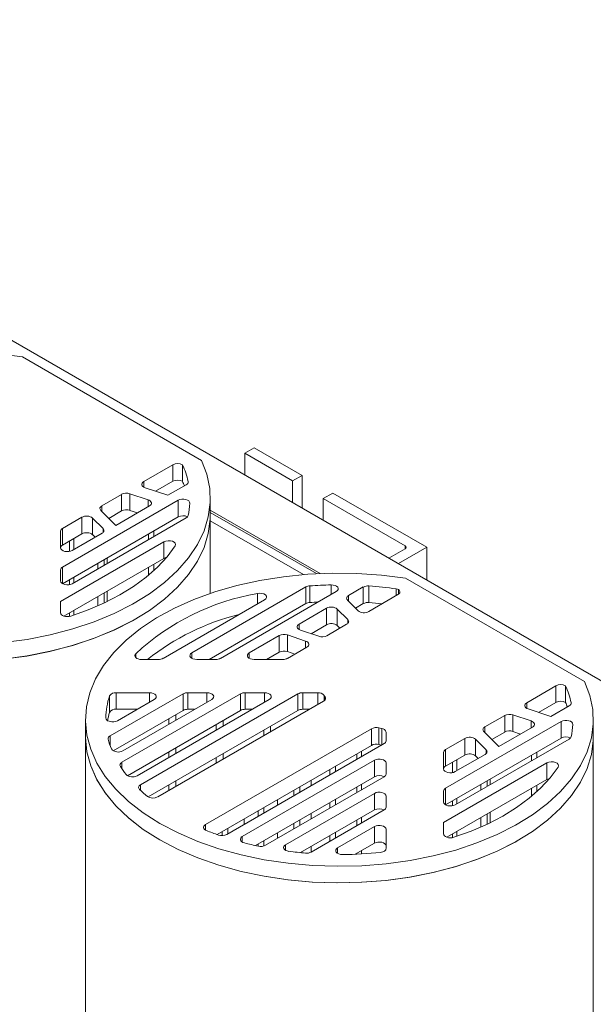
# Model space of a CAD drawing. Units: millimetres. Extents: x 10 to 206, y 6 to 273.
# Drawn here: x 182 to 191, y 228 to 243 of the extents above; entities that cross this region are included whole.
import ezdxf

# ---------------------------------------------------------------- set-up
doc = ezdxf.new("R2010")
doc.units = ezdxf.units.MM

msp = doc.modelspace()

# ---------------------------------------------------------------- linework, layer by layer
at = {"color": 7, "linetype": 'Continuous', "lineweight": 15}
for p, q in [((192.283, 231.846), (166.827, 246.541)), ((184.793, 236.016), (182.148, 237.544)), ((185.431, 236.121), (185.572, 236.203)), ((185.572, 236.203), (186.279, 235.794)), ((185.431, 236.121), (185.431, 235.802)), ((186.138, 235.713), (185.431, 236.121)), ((184.371, 235.953), (183.939, 235.703)), ((184.371, 235.708), (184.371, 235.953)), ((184.512, 235.953), (184.512, 235.708)), ((183.939, 235.703), (183.939, 235.622)), ((184.371, 235.708), (184.115, 235.56)), ((184.595, 235.691), (184.595, 235.705)), ((186.279, 235.794), (186.138, 235.713)), ((186.138, 235.394), (186.138, 235.713)), ((186.279, 235.794), (186.279, 235.312)), ((184.295, 235.501), (183.959, 235.612)), ((184.566, 235.657), (184.295, 235.501)), ((184.45, 235.427), (182.741, 234.44)), ((183.613, 235.515), (183.322, 235.347)), ((183.613, 235.27), (183.613, 235.515)), ((184.003, 235.435), (183.734, 235.524)), ((183.734, 235.524), (183.734, 235.279)), ((184.003, 235.332), (184.003, 235.435)), ((184.45, 235.182), (184.45, 235.427)), ((184.922, 235.208), (184.922, 235.453)), ((186.59, 235.452), (186.732, 235.533)), ((187.8, 234.754), (186.59, 235.452)), ((186.59, 235.132), (186.59, 235.452)), ((186.732, 235.533), (188.118, 234.733)), ((183.526, 235.057), (183.306, 235.277)), ((183.322, 235.347), (183.322, 235.261)), ((183.613, 235.27), (183.423, 235.16)), ((184.023, 235.344), (183.526, 235.057)), ((183.846, 235.242), (183.734, 235.279)), ((186.543, 234.346), (184.922, 235.282)), ((184.45, 235.182), (182.741, 234.195)), ((183.026, 235.177), (182.741, 235.012)), ((184.566, 235.167), (182.882, 234.195)), ((183.026, 234.932), (183.026, 235.177)), ((183.339, 235.009), (183.184, 235.165)), ((183.184, 235.165), (183.184, 234.92)), ((186.489, 234.344), (184.922, 235.248)), ((184.922, 234.052), (184.922, 235.207)), ((186.299, 234.331), (184.922, 235.125)), ((182.711, 234.971), (182.711, 234.726)), ((182.711, 234.726), (182.711, 234.971)), ((182.741, 235.012), (182.741, 234.767)), ((183.339, 234.952), (183.339, 235.009)), ((184.086, 234.89), (184.086, 234.972)), ((183.026, 234.932), (182.741, 234.767)), ((182.844, 234.826), (182.844, 234.671)), ((183.323, 234.94), (182.882, 234.685)), ((182.908, 234.864), (182.908, 234.7)), ((183.222, 234.881), (183.184, 234.92)), ((184.011, 234.928), (184.011, 234.847)), ((184.238, 234.815), (182.711, 233.933)), ((184.238, 234.57), (184.238, 234.815)), ((187.559, 234.574), (187.8, 234.713)), ((188.118, 234.733), (187.7, 234.492)), ((187.8, 234.713), (187.8, 234.754)), ((188.118, 234.251), (188.118, 234.733)), ((184.238, 234.57), (182.761, 233.717)), ((183.354, 234.468), (183.354, 234.549)), ((183.401, 234.577), (183.401, 234.495)), ((182.711, 234.399), (182.711, 234.236)), ((182.711, 234.236), (182.711, 234.399)), ((182.741, 234.44), (182.741, 234.195)), ((183.26, 234.495), (183.26, 234.414)), ((184.011, 234.439), (184.011, 234.321)), ((184.086, 234.387), (184.086, 234.482)), ((182.844, 234.255), (182.844, 234.181)), ((182.908, 234.292), (182.908, 234.211)), ((190.45, 232.751), (187.804, 234.278)), ((186.334, 234.147), (184.65, 233.175)), ((186.334, 233.902), (186.334, 234.147)), ((186.392, 234.163), (186.392, 233.918)), ((186.709, 234.037), (186.709, 234.178)), ((187.182, 234.147), (186.965, 234.022)), ((187.182, 233.902), (187.182, 234.147)), ((187.266, 234.163), (187.266, 233.918)), ((187.667, 234.019), (187.667, 234.12)), ((187.703, 234.11), (187.703, 234.04)), ((183.26, 234.005), (183.26, 233.868)), ((183.354, 233.91), (183.354, 234.059)), ((183.401, 234.087), (183.401, 233.933)), ((185.723, 233.958), (184.226, 233.093)), ((186.783, 234.08), (185.074, 233.093)), ((185.617, 233.896), (185.617, 234.052)), ((186.949, 233.952), (187.105, 233.797)), ((186.965, 234.022), (186.965, 233.936)), ((187.694, 234.034), (187.262, 233.785)), ((182.711, 233.933), (182.711, 233.767)), ((182.908, 233.802), (182.908, 233.732)), ((186.334, 233.902), (184.904, 233.076)), ((186.64, 233.834), (186.235, 233.6)), ((186.64, 233.589), (186.64, 233.834)), ((186.797, 233.822), (186.952, 233.666)), ((186.797, 233.822), (186.797, 233.577)), ((187.182, 233.902), (187.066, 233.835)), ((182.844, 233.765), (182.844, 233.712)), ((186.952, 233.609), (186.952, 233.666)), ((186.235, 233.6), (186.235, 233.518)), ((186.64, 233.589), (186.411, 233.457)), ((186.936, 233.597), (186.645, 233.428)), ((186.797, 233.577), (186.835, 233.538)), ((185.939, 233.429), (185.498, 233.175)), ((185.939, 233.184), (185.939, 233.429)), ((186.06, 233.439), (186.329, 233.349)), ((186.06, 233.439), (186.06, 233.194)), ((186.255, 233.509), (186.524, 233.419)), ((186.35, 233.258), (186.064, 233.093)), ((186.329, 233.246), (186.329, 233.349)), ((183.82, 233.162), (183.82, 233.106)), ((184.155, 233.076), (183.908, 233.076)), ((184.65, 233.175), (184.65, 233.093)), ((185.003, 233.076), (184.721, 233.076)), ((185.498, 233.175), (185.498, 233.093)), ((185.993, 233.076), (185.569, 233.076)), ((185.939, 233.184), (185.752, 233.076)), ((186.06, 233.194), (186.173, 233.156)), ((190.028, 232.687), (189.595, 232.438)), ((190.028, 232.442), (190.028, 232.687)), ((190.169, 232.687), (190.169, 232.442)), ((183.433, 232.293), (183.433, 232.538)), ((184.52, 232.569), (183.444, 231.948)), ((184.025, 232.586), (183.531, 232.586)), ((183.531, 232.586), (183.531, 232.341)), ((185.368, 232.569), (183.616, 231.558)), ((186.217, 232.569), (183.892, 231.227)), ((184.025, 232.447), (184.025, 232.586)), ((184.52, 232.324), (184.52, 232.569)), ((184.873, 232.586), (184.59, 232.586)), ((184.59, 232.586), (184.59, 232.341)), ((184.873, 232.447), (184.873, 232.586)), ((185.368, 232.324), (185.368, 232.569)), ((185.722, 232.586), (185.439, 232.586)), ((185.439, 232.586), (185.439, 232.341)), ((185.722, 232.447), (185.722, 232.586)), ((186.217, 232.324), (186.217, 232.569)), ((186.288, 232.586), (186.508, 232.586)), ((186.288, 232.586), (186.288, 232.341)), ((186.508, 232.411), (186.508, 232.586)), ((186.602, 232.548), (186.602, 232.465)), ((186.618, 232.481), (186.618, 232.524)), ((184.095, 232.487), (183.55, 232.173)), ((184.944, 232.487), (183.629, 231.728)), ((185.793, 232.487), (183.84, 231.36)), ((186.596, 232.462), (184.145, 231.046)), ((189.595, 232.438), (189.595, 232.356)), ((189.952, 232.235), (189.616, 232.347)), ((190.028, 232.442), (189.772, 232.295)), ((190.223, 232.392), (189.952, 232.235)), ((190.251, 232.425), (190.251, 232.44)), ((184.52, 232.324), (183.488, 231.728)), ((183.842, 232.341), (183.531, 232.341)), ((185.368, 232.324), (183.698, 231.36)), ((186.217, 232.324), (184.004, 231.046)), ((184.311, 232.203), (184.311, 232.122)), ((184.411, 232.261), (184.411, 232.179)), ((184.69, 232.341), (184.59, 232.341)), ((185.539, 232.341), (185.439, 232.341)), ((186.288, 232.341), (186.387, 232.341)), ((189.27, 232.25), (188.978, 232.081)), ((189.27, 232.005), (189.27, 232.25)), ((189.659, 232.169), (189.391, 232.259)), ((189.391, 232.259), (189.391, 232.014)), ((183.079, 232.188), (183.079, 231.943)), ((185.011, 232.118), (185.011, 232.036)), ((185.111, 232.175), (185.111, 232.094)), ((185.811, 232.089), (185.811, 232.008)), ((187.412, 232.066), (187.412, 231.821)), ((187.454, 231.814), (187.454, 232.057)), ((190.106, 232.161), (188.398, 231.175)), ((188.978, 232.081), (188.978, 231.996)), ((189.68, 232.078), (189.183, 231.791)), ((189.659, 232.066), (189.659, 232.169)), ((190.106, 231.916), (190.106, 232.161)), ((190.579, 231.943), (190.579, 232.188)), ((183.079, 231.943), (183.079, 85.455)), ((183.444, 231.948), (183.444, 231.804)), ((187.303, 232.053), (184.852, 230.638)), ((185.711, 232.032), (185.711, 231.95)), ((187.303, 231.808), (187.303, 232.053)), ((187.519, 231.875), (187.519, 232.002)), ((187.519, 232.002), (187.519, 231.875)), ((190.106, 231.916), (188.398, 230.93)), ((188.683, 231.911), (188.398, 231.746)), ((188.683, 231.666), (188.683, 231.911)), ((189.183, 231.791), (188.962, 232.012)), ((189.27, 232.005), (189.079, 231.895)), ((189.503, 231.976), (189.391, 232.014)), ((190.579, 85.455), (190.579, 231.941)), ((184.411, 231.771), (184.411, 231.69)), ((187.303, 231.808), (185.022, 230.491)), ((187.49, 231.834), (185.165, 230.492)), ((190.223, 231.902), (188.539, 230.93)), ((188.996, 231.744), (188.841, 231.899)), ((188.841, 231.899), (188.841, 231.654)), ((184.311, 231.713), (184.311, 231.632)), ((185.011, 231.628), (185.011, 231.546)), ((185.111, 231.685), (185.111, 231.604)), ((187.087, 231.683), (187.087, 231.602)), ((187.155, 231.722), (187.155, 231.641)), ((188.368, 231.705), (188.368, 231.46)), ((188.368, 231.46), (188.368, 231.705)), ((188.398, 231.746), (188.398, 231.501)), ((188.683, 231.666), (188.398, 231.501)), ((188.98, 231.674), (188.539, 231.42)), ((188.879, 231.616), (188.841, 231.654)), ((188.996, 231.686), (188.996, 231.744)), ((189.668, 231.663), (189.668, 231.581)), ((189.743, 231.624), (189.743, 231.706)), ((183.616, 231.558), (183.616, 231.462)), ((187.348, 231.589), (185.395, 230.462)), ((186.773, 231.421), (186.773, 231.502)), ((187.348, 231.344), (187.348, 231.589)), ((187.519, 231.549), (187.519, 231.385)), ((187.519, 231.549), (187.519, 231.385)), ((189.895, 231.549), (188.368, 230.668)), ((188.5, 231.56), (188.5, 231.406)), ((188.565, 231.598), (188.565, 231.435)), ((189.895, 231.304), (189.895, 231.549)), ((187.348, 231.344), (185.59, 230.329)), ((187.49, 231.344), (185.738, 230.333)), ((186.688, 231.453), (186.688, 231.371)), ((183.892, 231.227), (183.892, 231.142)), ((184.311, 231.224), (184.311, 231.142)), ((184.411, 231.281), (184.411, 231.2)), ((186.243, 231.114), (186.243, 231.196)), ((186.412, 231.294), (186.412, 231.212)), ((187.087, 231.194), (187.087, 231.112)), ((187.155, 231.233), (187.155, 231.151)), ((189.895, 231.304), (188.418, 230.451)), ((188.917, 231.23), (188.917, 231.148)), ((189.011, 231.202), (189.011, 231.283)), ((189.058, 231.311), (189.058, 231.229)), ((189.743, 231.121), (189.743, 231.216)), ((187.348, 231.099), (186.033, 230.34)), ((186.157, 231.147), (186.157, 231.065)), ((187.348, 230.855), (187.348, 231.099)), ((187.519, 231.059), (187.519, 230.895)), ((187.519, 231.059), (187.519, 230.895)), ((188.368, 231.134), (188.368, 230.971)), ((188.368, 230.971), (188.368, 231.134)), ((188.398, 231.175), (188.398, 230.93)), ((189.668, 231.173), (189.668, 231.056)), ((185.917, 231.008), (185.917, 230.926)), ((186.688, 230.963), (186.688, 230.881)), ((186.773, 230.931), (186.773, 231.012)), ((188.5, 230.989), (188.5, 230.916)), ((188.565, 231.026), (188.565, 230.945)), ((185.627, 230.841), (185.627, 230.759)), ((185.712, 230.808), (185.712, 230.89)), ((187.348, 230.855), (186.256, 230.224)), ((186.412, 230.804), (186.412, 230.722)), ((187.49, 230.855), (186.414, 230.233)), ((189.011, 230.645), (189.011, 230.794)), ((189.058, 230.821), (189.058, 230.668)), ((184.852, 230.638), (184.852, 230.557)), ((185.422, 230.722), (185.422, 230.641)), ((186.157, 230.657), (186.157, 230.575)), ((186.243, 230.625), (186.243, 230.706)), ((187.348, 230.61), (186.803, 230.295)), ((187.087, 230.704), (187.087, 230.622)), ((187.155, 230.743), (187.155, 230.661)), ((187.348, 230.365), (187.348, 230.61)), ((188.368, 230.668), (188.368, 230.501)), ((188.917, 230.74), (188.917, 230.602)), ((185.097, 230.534), (185.097, 230.476)), ((185.182, 230.502), (185.182, 230.584)), ((185.395, 230.462), (185.395, 230.38)), ((185.917, 230.518), (185.917, 230.437)), ((186.688, 230.473), (186.688, 230.392)), ((186.773, 230.441), (186.773, 230.523)), ((187.519, 230.569), (187.519, 230.284)), ((187.519, 230.569), (187.519, 230.324)), ((188.5, 230.499), (188.5, 230.446)), ((188.565, 230.537), (188.565, 230.467)), ((185.627, 230.351), (185.627, 230.321)), ((185.712, 230.322), (185.712, 230.4)), ((186.033, 230.34), (186.033, 230.259)), ((186.412, 230.314), (186.412, 230.232)), ((187.348, 230.365), (187.064, 230.201)), ((187.519, 230.324), (187.519, 230.284)), ((186.803, 230.295), (186.803, 230.213)), ((187.087, 230.214), (187.087, 230.202)), ((187.155, 230.253), (187.155, 230.205))]:
    msp.add_line(p, q, dxfattribs=at)
at = {"color": 7, "linetype": 'Continuous', "lineweight": 15, "flags": 128}
for points in [[(182.148, 237.544), (181.792, 237.588)], [(181.861, 233.325), (182.215, 233.374), (182.559, 233.442), (182.89, 233.529), (183.205, 233.634), (183.5, 233.756), (183.774, 233.894), (184.023, 234.047), (184.246, 234.213), (184.44, 234.391), (184.602, 234.579), (184.733, 234.774), (184.83, 234.977), (184.893, 235.184), (184.921, 235.393), (184.913, 235.603), (184.871, 235.811), (184.793, 236.016)], [(183.959, 235.612), (183.941, 235.62), (183.926, 235.63), (183.916, 235.642), (183.91, 235.655), (183.91, 235.668), (183.915, 235.681), (183.924, 235.693), (183.939, 235.703)], [(184.003, 235.435), (184.021, 235.427), (184.036, 235.417), (184.046, 235.405), (184.052, 235.392), (184.052, 235.379), (184.047, 235.366), (184.038, 235.354), (184.023, 235.344)], [(184.45, 235.427), (184.473, 235.437), (184.502, 235.443), (184.531, 235.443), (184.56, 235.439), (184.585, 235.43), (184.605, 235.417), (184.617, 235.401), (184.62, 235.384)], [(183.306, 235.277), (183.299, 235.286), (183.294, 235.295), (183.292, 235.304), (183.293, 235.314), (183.297, 235.323), (183.303, 235.332), (183.311, 235.34), (183.322, 235.347)], [(184.922, 235.208), (184.921, 235.148), (184.893, 234.939), (184.83, 234.732), (184.733, 234.53), (184.602, 234.334), (184.44, 234.146), (184.246, 233.968), (184.023, 233.802), (183.774, 233.649), (183.5, 233.511), (183.205, 233.389), (182.89, 233.284), (182.559, 233.197), (182.215, 233.129), (181.861, 233.08)], [(184.92, 235.133), (184.92, 235.141), (184.922, 235.208)], [(183.339, 235.009), (183.346, 235.001), (183.35, 234.992), (183.352, 234.982), (183.352, 234.973), (183.348, 234.964), (183.342, 234.955), (183.334, 234.947), (183.323, 234.94)], [(184.238, 234.815), (184.266, 234.826), (184.298, 234.831), (184.332, 234.83), (184.363, 234.822), (184.388, 234.809), (184.404, 234.792), (184.409, 234.773), (184.402, 234.754)], [(182.882, 234.685), (182.859, 234.675), (182.831, 234.669), (182.802, 234.669), (182.773, 234.673), (182.748, 234.681), (182.728, 234.694), (182.716, 234.709), (182.711, 234.726)], [(184.402, 234.754), (184.284, 234.593), (184.142, 234.439), (183.977, 234.293), (183.79, 234.156), (183.584, 234.029), (183.359, 233.913), (183.117, 233.808), (182.86, 233.716)], [(184.276, 234.584), (184.266, 234.581), (184.238, 234.57)], [(187.804, 234.278), (187.449, 234.323), (187.088, 234.347), (186.724, 234.352), (186.362, 234.336), (186.004, 234.299), (185.653, 234.243), (185.314, 234.168), (184.989, 234.074), (184.681, 233.962), (184.393, 233.834), (184.129, 233.69), (183.889, 233.532), (183.678, 233.361), (183.496, 233.179), (183.345, 232.988), (183.227, 232.79), (183.143, 232.585), (183.094, 232.377), (183.079, 232.168), (183.1, 231.958), (183.156, 231.751), (183.247, 231.547), (183.371, 231.35), (183.528, 231.161), (183.716, 230.981), (183.933, 230.812), (184.177, 230.657), (184.447, 230.516), (184.738, 230.391), (185.05, 230.282), (185.378, 230.192), (185.72, 230.12), (186.072, 230.067), (186.431, 230.035), (186.794, 230.023), (187.158, 230.031), (187.518, 230.06), (187.872, 230.108), (188.216, 230.176), (188.547, 230.263), (188.861, 230.368), (189.157, 230.491), (189.431, 230.629), (189.68, 230.782), (189.903, 230.948), (190.096, 231.125), (190.259, 231.313), (190.39, 231.509), (190.487, 231.711), (190.55, 231.918), (190.578, 232.127), (190.57, 232.337), (190.528, 232.546), (190.45, 232.751)], [(182.882, 234.195), (182.859, 234.185), (182.831, 234.18), (182.802, 234.179), (182.773, 234.183), (182.748, 234.192), (182.728, 234.204), (182.716, 234.219), (182.711, 234.236)], [(186.709, 234.178), (186.738, 234.176), (186.766, 234.169), (186.788, 234.158), (186.804, 234.143), (186.812, 234.127), (186.811, 234.11), (186.801, 234.093), (186.783, 234.08)], [(187.703, 234.11), (187.713, 234.101), (187.719, 234.091), (187.723, 234.081), (187.723, 234.071), (187.72, 234.061), (187.714, 234.051), (187.706, 234.042), (187.694, 234.034)], [(185.617, 234.052), (185.65, 234.056), (185.684, 234.053), (185.714, 234.044), (185.736, 234.03), (185.75, 234.012), (185.752, 233.992), (185.742, 233.973), (185.723, 233.958)], [(186.949, 233.952), (186.942, 233.96), (186.938, 233.969), (186.936, 233.979), (186.937, 233.988), (186.94, 233.997), (186.946, 234.006), (186.955, 234.014), (186.965, 234.022)], [(181.856, 233.08), (182.21, 233.128), (182.553, 233.196), (182.884, 233.282), (183.199, 233.387), (183.494, 233.509), (183.768, 233.646), (183.824, 233.678)], [(182.86, 233.716), (182.836, 233.711), (182.811, 233.709), (182.785, 233.711), (182.761, 233.717), (182.74, 233.726), (182.725, 233.738), (182.715, 233.752), (182.711, 233.767)], [(186.952, 233.666), (186.959, 233.658), (186.964, 233.649), (186.966, 233.639), (186.965, 233.63), (186.961, 233.621), (186.955, 233.612), (186.947, 233.604), (186.936, 233.597)], [(186.255, 233.509), (186.237, 233.517), (186.222, 233.527), (186.212, 233.539), (186.206, 233.551), (186.206, 233.565), (186.211, 233.577), (186.22, 233.589), (186.235, 233.6)], [(186.329, 233.349), (186.347, 233.341), (186.362, 233.331), (186.373, 233.319), (186.378, 233.306), (186.379, 233.293), (186.374, 233.28), (186.364, 233.268), (186.35, 233.258)], [(183.908, 233.076), (183.882, 233.078), (183.858, 233.084), (183.837, 233.093), (183.821, 233.105), (183.811, 233.119), (183.808, 233.133), (183.811, 233.148), (183.82, 233.162)], [(184.721, 233.076), (184.692, 233.079), (184.665, 233.086), (184.643, 233.097), (184.628, 233.112), (184.621, 233.128), (184.623, 233.145), (184.632, 233.161), (184.65, 233.175)], [(185.569, 233.076), (185.54, 233.079), (185.514, 233.086), (185.492, 233.097), (185.477, 233.112), (185.47, 233.128), (185.471, 233.145), (185.481, 233.161), (185.498, 233.175)], [(184.025, 232.586), (184.054, 232.583), (184.08, 232.576), (184.102, 232.565), (184.117, 232.55), (184.124, 232.534), (184.123, 232.517), (184.113, 232.501), (184.095, 232.487)], [(184.873, 232.586), (184.902, 232.583), (184.929, 232.576), (184.951, 232.565), (184.966, 232.55), (184.973, 232.534), (184.971, 232.517), (184.962, 232.501), (184.944, 232.487)], [(185.722, 232.586), (185.751, 232.583), (185.777, 232.576), (185.799, 232.565), (185.814, 232.55), (185.821, 232.534), (185.82, 232.517), (185.81, 232.501), (185.793, 232.487)], [(186.618, 232.524), (186.623, 232.516), (186.625, 232.508), (186.626, 232.499), (186.624, 232.491), (186.62, 232.483), (186.614, 232.475), (186.606, 232.468), (186.596, 232.462)], [(189.616, 232.347), (189.598, 232.355), (189.583, 232.365), (189.572, 232.376), (189.567, 232.389), (189.567, 232.402), (189.571, 232.415), (189.581, 232.427), (189.595, 232.438)], [(183.55, 232.173), (183.526, 232.162), (183.499, 232.157), (183.469, 232.156), (183.441, 232.16), (183.415, 232.169), (183.396, 232.182), (183.383, 232.197), (183.379, 232.214)], [(188.962, 232.012), (188.955, 232.02), (188.951, 232.029), (188.949, 232.039), (188.95, 232.048), (188.953, 232.057), (188.959, 232.066), (188.968, 232.074), (188.978, 232.081)], [(189.659, 232.169), (189.678, 232.161), (189.693, 232.151), (189.703, 232.139), (189.709, 232.127), (189.709, 232.113), (189.704, 232.101), (189.694, 232.089), (189.68, 232.078)], [(190.106, 232.161), (190.13, 232.171), (190.158, 232.177), (190.188, 232.178), (190.217, 232.173), (190.242, 232.164), (190.262, 232.151), (190.274, 232.135), (190.277, 232.118)], [(183.079, 231.943), (183.079, 231.92), (183.101, 231.711), (183.157, 231.504), (183.248, 231.301), (183.372, 231.104), (183.529, 230.915), (183.717, 230.735), (183.933, 230.567), (184.177, 230.412), (184.446, 230.271), (184.738, 230.146), (185.049, 230.038), (185.376, 229.947), (185.717, 229.875), (186.069, 229.823), (186.428, 229.79), (186.79, 229.778), (187.153, 229.786), (187.513, 229.814), (187.866, 229.862), (188.21, 229.93), (188.541, 230.017), (188.856, 230.121), (189.151, 230.243), (189.425, 230.381), (189.481, 230.412)], [(190.579, 231.943), (190.578, 231.882), (190.55, 231.673), (190.487, 231.466), (190.39, 231.264), (190.259, 231.068), (190.096, 230.88), (189.903, 230.703), (189.68, 230.537), (189.431, 230.384), (189.157, 230.246), (188.861, 230.123), (188.547, 230.018), (188.216, 229.931), (187.872, 229.863), (187.518, 229.815), (187.158, 229.786), (186.794, 229.778), (186.431, 229.79), (186.072, 229.823), (185.72, 229.875), (185.378, 229.947), (185.05, 230.037), (184.738, 230.146), (184.447, 230.271), (184.177, 230.412), (183.933, 230.567), (183.716, 230.736), (183.528, 230.916), (183.371, 231.105), (183.247, 231.302), (183.156, 231.506), (183.1, 231.713), (183.079, 231.923), (183.079, 231.943)], [(190.577, 231.867), (190.577, 231.875), (190.579, 231.943)], [(188.996, 231.744), (189.003, 231.735), (189.007, 231.726), (189.009, 231.717), (189.008, 231.707), (189.005, 231.698), (188.999, 231.689), (188.991, 231.681), (188.98, 231.674)], [(187.348, 231.589), (187.372, 231.599), (187.399, 231.605), (187.429, 231.606), (187.457, 231.602), (187.482, 231.593), (187.502, 231.581), (187.515, 231.565), (187.519, 231.549)], [(190.059, 231.488), (189.941, 231.328), (189.799, 231.174), (189.634, 231.028), (189.447, 230.891), (189.241, 230.763), (189.016, 230.647), (188.774, 230.543), (188.517, 230.451)], [(189.895, 231.549), (189.922, 231.56), (189.955, 231.566), (189.989, 231.565), (190.02, 231.557), (190.045, 231.544), (190.061, 231.526), (190.066, 231.507), (190.059, 231.488)], [(188.539, 231.42), (188.515, 231.409), (188.488, 231.404), (188.458, 231.403), (188.43, 231.407), (188.405, 231.416), (188.385, 231.428), (188.373, 231.444), (188.368, 231.46)], [(183.878, 231.156), (183.87, 231.165), (183.865, 231.174), (183.863, 231.184), (183.864, 231.193), (183.867, 231.203), (183.873, 231.212), (183.882, 231.22), (183.892, 231.227)], [(189.933, 231.318), (189.922, 231.315), (189.895, 231.304)], [(187.348, 231.099), (187.372, 231.11), (187.399, 231.115), (187.429, 231.116), (187.457, 231.112), (187.482, 231.103), (187.502, 231.091), (187.515, 231.075), (187.519, 231.059)], [(188.539, 230.93), (188.515, 230.92), (188.488, 230.914), (188.458, 230.913), (188.43, 230.917), (188.405, 230.926), (188.385, 230.938), (188.373, 230.954), (188.368, 230.971)], [(184.866, 230.55), (184.849, 230.558), (184.837, 230.568), (184.828, 230.58), (184.823, 230.592), (184.824, 230.605), (184.829, 230.617), (184.839, 230.628), (184.852, 230.638)], [(187.348, 230.61), (187.372, 230.62), (187.399, 230.625), (187.429, 230.626), (187.457, 230.622), (187.482, 230.613), (187.502, 230.601), (187.515, 230.586), (187.519, 230.569)], [(185.425, 230.368), (185.405, 230.376), (185.388, 230.385), (185.375, 230.397), (185.368, 230.411), (185.366, 230.425), (185.371, 230.438), (185.38, 230.451), (185.395, 230.462)], [(188.517, 230.451), (188.493, 230.445), (188.467, 230.443), (188.442, 230.445), (188.418, 230.451), (188.397, 230.461), (188.382, 230.472), (188.372, 230.486), (188.368, 230.501)], [(186.082, 230.243), (186.057, 230.249), (186.036, 230.258), (186.019, 230.269), (186.008, 230.283), (186.004, 230.299), (186.007, 230.314), (186.017, 230.328), (186.033, 230.34)], [(187.519, 230.324), (187.515, 230.341), (187.502, 230.356), (187.482, 230.368), (187.457, 230.377), (187.429, 230.381), (187.399, 230.38), (187.372, 230.375), (187.348, 230.365)], [(186.875, 230.196), (186.846, 230.199), (186.819, 230.206), (186.797, 230.217), (186.781, 230.232), (186.774, 230.248), (186.775, 230.265), (186.785, 230.281), (186.803, 230.295)], [(187.519, 230.284), (187.517, 230.274), (187.513, 230.264), (187.506, 230.255), (187.496, 230.247), (187.483, 230.24), (187.469, 230.234), (187.453, 230.23), (187.437, 230.227)]]:
    msp.add_lwpolyline(points, dxfattribs=at)
at = {"color": 7, "linetype": 'Continuous', "lineweight": 15}
for centre, radius, start, end in [((184.441, 235.816), 0.154, 62.6098, 117.3907), ((183.348, 235.427), 1.277, 12.5829, 24.2947), ((184.441, 235.571), 0.154, 62.6098, 117.3907), ((183.292, 235.16), 1.337, 21.1264, 24.1799), ((184.548, 235.7), 0.0466, 292.5326, 6.2255), ((183.684, 235.376), 0.157, 71.6317, 117.0608), ((183.684, 235.131), 0.157, 71.6317, 117.0608), ((183.449, 235.455), 1.174, 347.4788, 356.5113), ((183.096, 235.049), 0.145, 52.6713, 118.6372), ((184.52, 235.048), 0.151, 64.2155, 117.905), ((184.542, 235.217), 0.0551, 296.1087, 343.1517), ((182.761, 234.966), 0.0503, 114.3753, 174.3029), ((183.096, 234.804), 0.145, 52.6713, 118.6372), ((182.761, 234.721), 0.0503, 114.3753, 174.3029), ((187.792, 234.733), 0.0218, 290.7838, 69.2117), ((182.761, 234.394), 0.0503, 114.3744, 174.3053), ((186.399, 234.026), 0.138, 93.1929, 118.4465), ((186.828, 228.244), 5.935, 91.1509, 94.2151), ((187.252, 234.015), 0.149, 84.6436, 117.6746), ((186.843, 228.41), 5.768, 81.7909, 85.8017), ((187.648, 233.98), 0.141, 66.9199, 82.1825), ((186.238, 230.541), 3.566, 100.0274, 132.6832), ((186.399, 233.781), 0.138, 93.1929, 118.4465), ((186.827, 228.022), 5.912, 92.999, 94.2178), ((186.709, 233.706), 0.145, 52.6716, 118.6359), ((187.252, 233.77), 0.149, 84.6436, 117.6746), ((186.837, 228.097), 5.837, 83.8485, 85.7898), ((186.225, 230.241), 3.609, 104.0411, 128.2161), ((187.192, 233.912), 0.145, 232.6693, 298.6382), ((186.709, 233.461), 0.145, 52.6716, 118.6359), ((186.011, 233.29), 0.157, 71.6298, 117.0624), ((186.574, 233.568), 0.157, 251.6314, 297.0607), ((184.158, 233.221), 0.144, 268.8546, 298.0406), ((185.006, 233.221), 0.144, 268.8574, 298.0396), ((186.011, 233.045), 0.157, 71.6298, 117.0624), ((185.996, 233.221), 0.144, 268.8574, 298.0396), ((190.098, 232.551), 0.154, 62.609, 117.3905), ((189.004, 232.161), 1.278, 12.584, 24.2944), ((184.564, 232.185), 1.185, 162.6482, 178.5848), ((183.519, 232.487), 0.1, 82.6489, 148.9312), ((184.588, 232.442), 0.144, 88.8582, 118.0399), ((185.436, 232.442), 0.144, 88.8535, 118.0416), ((186.285, 232.442), 0.144, 88.8541, 118.0411), ((186.517, 232.473), 0.113, 41.6599, 94.6548), ((187.182, 232.923), 0.691, 212.8815, 215.2991), ((190.098, 232.306), 0.154, 62.609, 117.3905), ((188.947, 231.893), 1.34, 21.1294, 24.1769), ((190.205, 232.435), 0.0466, 292.5338, 6.2218), ((184.599, 231.932), 1.22, 162.7537, 168.8581), ((183.519, 232.242), 0.1, 82.6489, 148.9312), ((184.588, 232.197), 0.144, 88.8582, 118.0399), ((185.436, 232.197), 0.144, 88.8535, 118.0416), ((186.285, 232.197), 0.144, 88.8541, 118.0411), ((189.341, 232.11), 0.157, 71.6292, 117.063), ((187.375, 231.915), 0.156, 76.1115, 117.1526), ((187.91, 234.175), 2.167, 256.7251, 257.8584), ((187.451, 231.987), 0.0701, 13.1127, 87.4031), ((189.105, 232.19), 1.174, 347.4817, 356.5091), ((183.461, 231.905), 0.0462, 112.2645, 188.0398), ((188.753, 231.784), 0.145, 52.6701, 118.6374), ((189.341, 231.865), 0.157, 71.6292, 117.063), ((190.177, 231.782), 0.151, 64.2184, 117.9033), ((190.199, 231.951), 0.0551, 296.1104, 343.1469), ((184.642, 232.211), 1.266, 194.2943, 201.0472), ((187.375, 231.67), 0.156, 76.1115, 117.1526), ((187.91, 233.93), 2.167, 256.7251, 257.8584), ((187.469, 231.88), 0.0503, 294.3776, 354.302), ((183.561, 231.838), 0.129, 219.1278, 301.7697), ((188.418, 231.7), 0.0503, 114.3759, 174.3038), ((188.753, 231.539), 0.145, 52.6701, 118.6374), ((183.631, 231.517), 0.0428, 109.7973, 208.6584), ((185.004, 232.402), 1.676, 212.6945, 217.6942), ((188.418, 231.455), 0.0503, 114.3759, 174.3038), ((183.771, 231.482), 0.14, 228.3204, 299.4714), ((187.419, 231.212), 0.15, 61.9526, 118.0627), ((187.469, 231.39), 0.0503, 294.3756, 354.3063), ((185.465, 232.822), 2.301, 226.3825, 230.2023), ((184.075, 231.177), 0.148, 235.9032, 298.1278), ((188.418, 231.129), 0.0503, 114.3759, 174.3038), ((187.469, 230.9), 0.0503, 294.3731, 354.3042), ((187.419, 230.722), 0.15, 61.9612, 118.0546), ((186.455, 234.531), 4.286, 248.2355, 250.7586), ((185.094, 230.632), 0.157, 250.939, 297.063), ((186.708, 235.36), 5.154, 255.591, 257.9553), ((185.667, 230.471), 0.155, 257.2151, 297.1946), ((186.815, 235.97), 5.773, 262.7111, 265.1668), ((186.344, 230.366), 0.15, 264.0255, 297.6264), ((186.831, 236.111), 5.915, 270.427, 275.878)]:
    msp.add_arc(centre, radius, start, end, dxfattribs=at)

doc.saveas('drawing.dxf')
